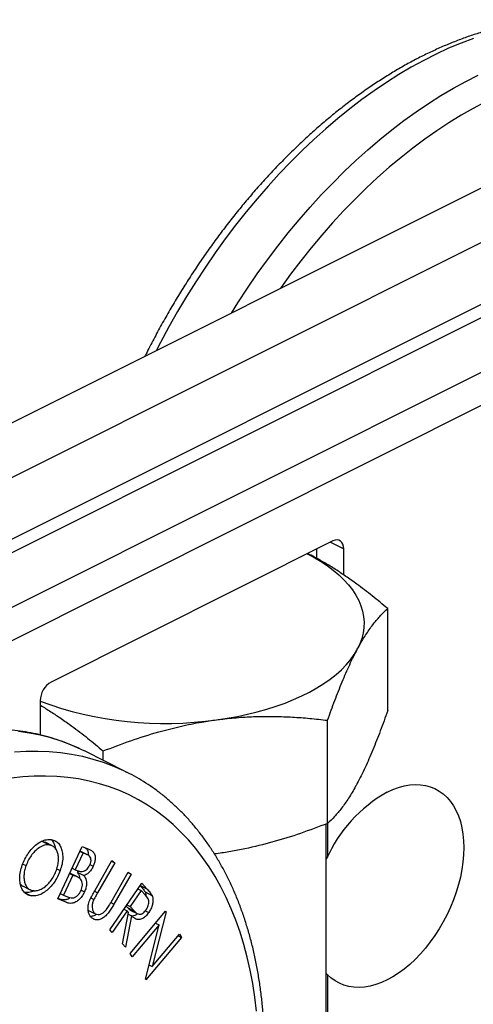
# Model space of a CAD drawing. Units: millimetres. Extents: x 0 to 840, y 0 to 594.
# Drawn here: x 521 to 544, y 480 to 531 of the extents above; entities that cross this region are included whole.
import ezdxf

# ---------------------------------------------------------------- set-up
doc = ezdxf.new("R2010")
doc.units = ezdxf.units.MM
doc.header["$LTSCALE"] = 2

msp = doc.modelspace()

# ---------------------------------------------------------------- linework, layer by layer
at = {"color": 7, "linetype": 'Continuous', "lineweight": 25}
for p, q in [((558.996, 529.28), (487.55, 493.557)), ((564.442, 529.175), (487.761, 490.834)), ((567.382, 527.457), (490.126, 488.829)), ((491.641, 488.894), (568.322, 527.235)), ((497.087, 488.789), (568.533, 524.512)), ((497.087, 487.073), (568.533, 522.796)), ((536.739, 503.734), (522.146, 496.437)), ((535.899, 502.835), (535.899, 503.314)), ((537.3, 501.977), (537.3, 503.327)), ((539.574, 494.962), (539.574, 500.235)), ((521.585, 495.469), (521.585, 493.702)), ((536.461, 489.124), (536.461, 494.457)), ((523.877, 492.871), (523.862, 492.878)), ((526.055, 491.782), (523.877, 492.871)), ((524.846, 492.386), (524.846, 492.872)), ((526.055, 491.782), (526.078, 491.77)), ((536.395, 471.915), (536.395, 489.1)), ((521.705, 488.192), (521.634, 488.187)), ((521.843, 488.143), (521.705, 488.192)), ((521.705, 488.192), (522.058, 488.015)), ((522.198, 487.971), (521.845, 488.148)), ((522.495, 485.219), (523.758, 487.932)), ((523.758, 487.932), (524.093, 487.795)), ((523.801, 487.598), (523.396, 486.729)), ((523.64, 487.679), (523.801, 487.598)), ((523.684, 487.672), (523.644, 487.695)), ((523.647, 487.693), (523.997, 487.518)), ((524.039, 487.498), (523.686, 487.675)), ((523.997, 487.518), (523.801, 487.598)), ((530.71, 487.556), (530.607, 487.544)), ((520.68, 487.025), (520.85, 486.94)), ((524.157, 486.993), (524.329, 486.907)), ((524.406, 485.643), (525.292, 487.199)), ((525.442, 487.094), (524.556, 485.539)), ((525.279, 487.176), (525.442, 487.094)), ((525.292, 487.199), (525.442, 487.094)), ((522.441, 486.77), (522.616, 486.682)), ((523.269, 486.456), (522.785, 485.417)), ((523.109, 486.537), (523.269, 486.456)), ((523.507, 486.354), (523.153, 486.53)), ((523.236, 486.809), (523.396, 486.729)), ((523.365, 486.418), (523.269, 486.456)), ((523.396, 486.729), (523.493, 486.69)), ((523.602, 486.652), (523.492, 486.603)), ((523.492, 486.603), (523.845, 486.427)), ((525.252, 485.055), (526.138, 486.611)), ((526.288, 486.507), (525.402, 484.951)), ((526.125, 486.588), (526.288, 486.507)), ((526.138, 486.611), (526.288, 486.507)), ((520.704, 485.872), (521.058, 485.696)), ((525.181, 483.618), (526.842, 486.026)), ((526.842, 486.026), (527.098, 485.749)), ((520.767, 485.554), (521.121, 485.378)), ((522.625, 485.497), (522.785, 485.417)), ((522.785, 485.417), (522.996, 485.331)), ((523.703, 485.666), (523.875, 485.58)), ((526.808, 485.652), (526.243, 484.833)), ((526.641, 485.735), (526.808, 485.652)), ((527.034, 485.407), (526.808, 485.652)), ((527.012, 485.58), (527.366, 485.403)), ((522.962, 485.028), (522.495, 485.219)), ((522.608, 485.204), (522.508, 485.246)), ((522.608, 485.204), (522.962, 485.028)), ((524.206, 485.269), (524.366, 485.19)), ((526.032, 484.852), (526.109, 484.768)), ((526.076, 484.916), (526.243, 484.833)), ((526.243, 484.833), (526.462, 484.591)), ((524.079, 484.629), (524.432, 484.452)), ((524.114, 484.608), (524.468, 484.432)), ((526.082, 484.599), (525.31, 483.479)), ((525.846, 482.901), (526.155, 484.52)), ((525.915, 484.683), (526.082, 484.599)), ((526.314, 484.349), (526.005, 482.729)), ((526.155, 484.52), (526.082, 484.599)), ((526.109, 484.768), (526.462, 484.591)), ((526.139, 484.436), (526.314, 484.349)), ((526.243, 482.398), (528.079, 484.583)), ((526.28, 484.626), (526.633, 484.449)), ((527.023, 484.609), (527.206, 484.518)), ((528.102, 484.546), (527.384, 481.721)), ((528.064, 484.565), (528.102, 484.546)), ((528.079, 484.583), (528.102, 484.546)), ((527.738, 483.872), (526.35, 482.219)), ((527.032, 481.077), (527.738, 483.872)), ((527.557, 483.962), (527.738, 483.872)), ((525.31, 483.479), (525.181, 483.618)), ((527.384, 481.721), (528.79, 483.394)), ((528.719, 483.31), (528.892, 483.224)), ((528.79, 483.394), (528.892, 483.224)), ((526.005, 482.729), (525.846, 482.901)), ((528.892, 483.224), (527.055, 481.038)), ((526.35, 482.219), (526.243, 482.398)), ((527.216, 481.805), (527.384, 481.721)), ((527.055, 481.038), (527.032, 481.077))]:
    msp.add_line(p, q, dxfattribs=at)
at = {"color": 1, "linetype": 'Continuous', "lineweight": 25}
for p, q in [((536.613, 503.67), (537.3, 503.327)), ((536.451, 489.121), (536.451, 487.382)), ((523.112, 486.544), (523.365, 486.418)), ((526.765, 485.915), (527.098, 485.749)), ((524.393, 485.62), (524.556, 485.539)), ((525.239, 485.033), (525.402, 484.951)), ((536.451, 481.302), (536.451, 474.718))]:
    msp.add_line(p, q, dxfattribs=at)
at = {"color": 1, "linetype": 'Continuous', "lineweight": 25, "flags": 128}
for points in [[(544.017, 529.73), (543.375, 529.487), (542.731, 529.217), (542.087, 528.918), (541.442, 528.593), (540.798, 528.24), (540.155, 527.861), (539.514, 527.455), (538.875, 527.024), (538.24, 526.568), (537.61, 526.087), (536.985, 525.582), (536.365, 525.054), (535.752, 524.503), (535.146, 523.93), (534.548, 523.335), (533.959, 522.72), (533.379, 522.084), (532.809, 521.429), (532.25, 520.756), (531.703, 520.065), (531.167, 519.358), (530.645, 518.634), (530.135, 517.895), (529.64, 517.142), (529.159, 516.375), (528.693, 515.596), (528.243, 514.806), (527.809, 514.004), (527.585, 513.575)], [(531.484, 515.524), (531.818, 516.053), (532.313, 516.806), (532.822, 517.545), (533.345, 518.269), (533.881, 518.976), (534.428, 519.667), (534.987, 520.341), (535.557, 520.995), (536.137, 521.631), (536.726, 522.246), (537.324, 522.841), (537.93, 523.414), (538.543, 523.965), (539.162, 524.494), (539.788, 524.998), (540.418, 525.479), (541.053, 525.935), (541.691, 526.367), (542.333, 526.772), (542.976, 527.151), (543.62, 527.504), (544.265, 527.83)], [(544.633, 526.442), (544.003, 526.109), (543.373, 525.75), (542.745, 525.364), (542.119, 524.953), (541.497, 524.516), (540.878, 524.055), (540.265, 523.569), (539.656, 523.06), (539.054, 522.528), (538.459, 521.974), (537.872, 521.398), (537.293, 520.802), (536.724, 520.185), (536.164, 519.549), (535.615, 518.895), (535.077, 518.222), (534.55, 517.533), (534.037, 516.828), (534.007, 516.786)], [(523.862, 492.878), (523.71, 492.952), (523.199, 493.179), (522.675, 493.376), (522.138, 493.545), (521.589, 493.685), (521.028, 493.796), (520.458, 493.877)], [(520.259, 492.821), (520.865, 492.857), (521.464, 492.863), (522.054, 492.841), (522.635, 492.788), (523.206, 492.707), (523.767, 492.596), (524.316, 492.456), (524.852, 492.287), (525.377, 492.09), (525.888, 491.863), (526.055, 491.782)]]:
    msp.add_lwpolyline(points, dxfattribs=at)
at = {"color": 7, "linetype": 'Continuous', "lineweight": 25, "flags": 128}
for points in [[(537.3, 503.327), (537.289, 503.455), (537.257, 503.568), (537.205, 503.661), (537.136, 503.731), (537.051, 503.774), (536.954, 503.789), (536.848, 503.775), (536.739, 503.734)], [(535.413, 503.071), (535.724, 502.905), (536.091, 502.688), (536.434, 502.461), (536.751, 502.225), (537.042, 501.981), (537.306, 501.73), (537.541, 501.471), (537.748, 501.206), (537.925, 500.936), (538.072, 500.662), (538.189, 500.384), (538.275, 500.103), (538.329, 499.82), (538.353, 499.536), (538.345, 499.252), (538.306, 498.968), (538.236, 498.687), (538.134, 498.407), (538.002, 498.131)], [(530.71, 494.485), (531.255, 494.566), (531.79, 494.662), (532.314, 494.772), (532.824, 494.897), (533.32, 495.036), (533.8, 495.188), (534.263, 495.353), (534.706, 495.53), (535.13, 495.72), (535.532, 495.921), (535.911, 496.133), (536.266, 496.354), (536.596, 496.586), (536.9, 496.826), (537.178, 497.074), (537.427, 497.329), (537.648, 497.591), (537.84, 497.858), (538.002, 498.131)], [(532.785, 479.417), (532.697, 480.137), (532.587, 480.843), (532.455, 481.533), (532.301, 482.205), (532.127, 482.86), (531.931, 483.496), (531.714, 484.113), (531.476, 484.71), (531.218, 485.286), (530.94, 485.841), (530.643, 486.373), (530.326, 486.883), (529.99, 487.369), (529.635, 487.831), (529.263, 488.268), (528.872, 488.68), (528.465, 489.066), (528.041, 489.426), (527.601, 489.759), (527.145, 490.066), (526.674, 490.344), (526.189, 490.596), (525.69, 490.819), (525.178, 491.013), (524.653, 491.179), (524.116, 491.317), (523.568, 491.425), (523.009, 491.504), (522.441, 491.554), (521.863, 491.575), (521.276, 491.566), (520.682, 491.528), (520.081, 491.461)], [(539.545, 490.748), (539.842, 490.882), (540.136, 490.989), (540.428, 491.067), (540.714, 491.116), (540.994, 491.136), (541.266, 491.127), (541.529, 491.088), (541.78, 491.021), (542.018, 490.924), (542.243, 490.8), (542.453, 490.648), (542.647, 490.469), (542.823, 490.265), (542.981, 490.036), (543.119, 489.784), (543.238, 489.511), (543.336, 489.217), (543.413, 488.904), (543.468, 488.575), (543.501, 488.23), (543.512, 487.873), (543.501, 487.504), (543.468, 487.126), (543.413, 486.742), (543.336, 486.353), (543.238, 485.961), (543.119, 485.568), (542.981, 485.178), (542.823, 484.791), (542.647, 484.411), (542.453, 484.039), (542.243, 483.677), (542.018, 483.327), (541.78, 482.992), (541.529, 482.673), (541.266, 482.373), (540.994, 482.091), (540.714, 481.831), (540.428, 481.594), (540.136, 481.381), (539.842, 481.193), (539.545, 481.031), (539.249, 480.896), (538.954, 480.79), (538.662, 480.711), (538.376, 480.662), (538.096, 480.642), (537.824, 480.651), (537.562, 480.69), (537.31, 480.758), (537.072, 480.854), (536.847, 480.979), (536.637, 481.131), (536.444, 481.309), (536.395, 481.361)]]:
    msp.add_lwpolyline(points, dxfattribs=at)
at = {"color": 7, "linetype": 'Continuous', "lineweight": 25}
for centre, radius, start, end in [((522.733, 495.45), 1.149, 120.7579, 179.0322), ((528.033, 512.886), 18.595, 249.7099, 278.2787), ((543.234, 484.244), 7.477, 119.5584, 156.1411)]:
    msp.add_arc(centre, radius, start, end, dxfattribs=at)
for points, knots in [([(553.657, 529.544), (553.526, 529.609), (553.233, 529.753), (552.761, 529.948), (552.246, 530.134), (551.72, 530.293), (551.184, 530.427), (550.637, 530.534), (550.081, 530.614), (549.515, 530.668), (548.942, 530.696), (548.36, 530.697), (547.771, 530.671), (547.176, 530.618), (546.575, 530.538), (545.968, 530.432), (545.357, 530.299), (544.742, 530.139), (544.124, 529.953), (543.504, 529.74), (542.882, 529.502), (542.259, 529.238), (541.635, 528.949), (541.013, 528.635), (540.391, 528.296), (539.771, 527.933), (539.154, 527.546), (538.54, 527.137), (537.93, 526.704), (537.325, 526.249), (536.724, 525.772), (536.13, 525.274), (535.542, 524.756), (534.96, 524.217), (534.387, 523.659), (533.821, 523.082), (533.264, 522.487), (532.717, 521.875), (532.179, 521.245), (531.652, 520.599), (531.135, 519.938), (530.63, 519.262), (530.137, 518.572), (529.657, 517.868), (529.189, 517.152), (528.735, 516.424), (528.295, 515.685), (527.869, 514.935), (527.459, 514.176), (527.172, 513.625), (527.025, 513.326), (527.006, 513.285)], [0, 0, 0, 0, 0.0163146, 0.0366695, 0.057029, 0.0774027, 0.0977994, 0.1182272, 0.1386929, 0.1592018, 0.1797577, 0.2003631, 0.2210186, 0.2417237, 0.2624766, 0.2832744, 0.3041135, 0.3249899, 0.3458992, 0.3668368, 0.3877983, 0.4087796, 0.4297766, 0.4507857, 0.4718039, 0.4928283, 0.5138565, 0.5348864, 0.555916, 0.5769439, 0.5979692, 0.618991, 0.6400089, 0.6610223, 0.6820312, 0.7030354, 0.7240348, 0.7450296, 0.76602, 0.7870061, 0.8079882, 0.8289666, 0.8499417, 0.8709138, 0.8918833, 0.9128506, 0.9338161, 0.9547802, 0.9757434, 0.9967061, 1, 1, 1, 1]), ([(539.574, 500.235), (539.309, 500.456), (538.779, 500.898), (538.056, 501.45), (537.418, 501.903), (536.868, 502.267), (536.325, 502.6), (535.846, 502.872), (535.548, 503.021), (535.431, 503.08)], [0, 0, 0, 0, 0.195713, 0.391796, 0.527626, 0.65758, 0.787529, 0.916903, 1, 1, 1, 1]), ([(538.002, 498.131), (538.039, 498.198), (538.198, 498.49), (538.48, 498.954), (538.846, 499.467), (539.212, 499.898), (539.453, 500.123), (539.574, 500.235)], [0, 0, 0, 0, 0.068672, 0.298676, 0.529994, 0.764598, 1, 1, 1, 1]), ([(536.461, 494.457), (536.586, 494.803), (536.835, 495.497), (537.217, 496.463), (537.542, 497.204), (537.804, 497.753), (537.936, 498.005), (538.002, 498.131)], [0, 0, 0, 0, 0.247255, 0.495335, 0.746832, 0.873417, 1, 1, 1, 1]), ([(521.585, 495.239), (521.588, 495.237), (521.772, 495.134), (522.134, 494.906), (522.678, 494.548), (523.315, 494.096), (524.043, 493.542), (524.578, 493.095), (524.846, 492.872)], [0, 0, 0, 0, 0.0035, 0.165931, 0.328366, 0.498931, 0.749196, 1, 1, 1, 1]), ([(530.71, 494.485), (530.817, 494.498), (531.237, 494.552), (531.953, 494.618), (532.856, 494.66), (533.748, 494.663), (534.643, 494.629), (535.551, 494.563), (536.154, 494.493), (536.461, 494.457)], [0, 0, 0, 0, 0.054962, 0.215617, 0.368301, 0.520993, 0.678554, 0.836125, 1, 1, 1, 1]), ([(539.574, 494.962), (539.447, 494.607), (539.193, 493.897), (538.869, 493.075), (538.606, 492.454), (538.406, 492.009), (538.205, 491.588), (538.07, 491.331), (538.002, 491.202)], [0, 0, 0, 0, 0.2471779, 0.4951922, 0.6209754, 0.7467545, 0.8733781, 1, 1, 1, 1]), ([(523.86, 492.876), (523.808, 492.903), (523.594, 493.013), (523.206, 493.181), (522.697, 493.379), (522.175, 493.549), (521.643, 493.694), (521.101, 493.813), (520.549, 493.905), (519.987, 493.971), (519.417, 494.01), (518.839, 494.022), (518.253, 494.008), (517.661, 493.967), (517.062, 493.899), (516.458, 493.805), (515.848, 493.683), (515.235, 493.535), (514.618, 493.36), (513.999, 493.16), (513.377, 492.933), (512.755, 492.68), (512.132, 492.402), (511.509, 492.099), (510.886, 491.771), (510.266, 491.418), (509.648, 491.042), (509.032, 490.642), (508.42, 490.219), (507.813, 489.774), (507.21, 489.307), (506.613, 488.818), (506.022, 488.309), (505.437, 487.779), (504.86, 487.229), (504.291, 486.661), (503.73, 486.074), (503.178, 485.469), (502.636, 484.846), (502.104, 484.208), (501.583, 483.553), (501.073, 482.883), (500.575, 482.199), (500.089, 481.502), (499.616, 480.791), (499.156, 480.068), (498.709, 479.333), (498.277, 478.588), (497.86, 477.833), (497.457, 477.069), (497.07, 476.297), (496.699, 475.517), (496.344, 474.731), (496.006, 473.939), (495.685, 473.141), (495.381, 472.34), (495.095, 471.535), (494.827, 470.728), (494.577, 469.919), (494.346, 469.109), (494.133, 468.299), (493.94, 467.49), (493.766, 466.683), (493.611, 465.879), (493.476, 465.077), (493.361, 464.28), (493.266, 463.488), (493.192, 462.702), (493.137, 461.923), (493.103, 461.151), (493.089, 460.388), (493.096, 459.633), (493.123, 458.889), (493.171, 458.155), (493.239, 457.433), (493.328, 456.723), (493.437, 456.027), (493.567, 455.344), (493.718, 454.676), (493.888, 454.023), (494.079, 453.387), (494.289, 452.768), (494.519, 452.166), (494.769, 451.583), (495.037, 451.019), (495.325, 450.475), (495.631, 449.952), (495.955, 449.449), (496.296, 448.969), (496.655, 448.511), (497.03, 448.075), (497.421, 447.663), (497.828, 447.274), (498.25, 446.91), (498.687, 446.57), (499.138, 446.255), (499.537, 446.001), (499.792, 445.863), (499.886, 445.811)], [0, 0, 0, 0, 0.003314, 0.013587, 0.023861, 0.034141, 0.04443, 0.054732, 0.065053, 0.075394, 0.085758, 0.096147, 0.106561, 0.117001, 0.127464, 0.137952, 0.14846, 0.158989, 0.169535, 0.180097, 0.190671, 0.201257, 0.211851, 0.222452, 0.233059, 0.243669, 0.254281, 0.264895, 0.275509, 0.286123, 0.296735, 0.307346, 0.317955, 0.328562, 0.339166, 0.349768, 0.360368, 0.370965, 0.381561, 0.392153, 0.402744, 0.413333, 0.42392, 0.434506, 0.44509, 0.455673, 0.466255, 0.476836, 0.487417, 0.497997, 0.508577, 0.519157, 0.529738, 0.540319, 0.5509, 0.561483, 0.572067, 0.582652, 0.593238, 0.603826, 0.614417, 0.625009, 0.635604, 0.646201, 0.656801, 0.667403, 0.678008, 0.688616, 0.699227, 0.709841, 0.720457, 0.731075, 0.741696, 0.752318, 0.762941, 0.773565, 0.784188, 0.794808, 0.805426, 0.816039, 0.826645, 0.837243, 0.847831, 0.858406, 0.868965, 0.879507, 0.890029, 0.90053, 0.911006, 0.921457, 0.931883, 0.942282, 0.952656, 0.963005, 0.973332, 0.983641, 0.993934, 1, 1, 1, 1]), ([(524.846, 492.872), (525.319, 493.053), (526.267, 493.416), (527.6, 493.835), (528.832, 494.152), (529.832, 494.357), (530.459, 494.448), (530.71, 494.485)], [0, 0, 0, 0, 0.247186, 0.495209, 0.684242, 0.873256, 1, 1, 1, 1]), ([(502.434, 444.528), (502.49, 444.499), (502.707, 444.387), (503.099, 444.217), (503.609, 444.019), (504.13, 443.849), (504.662, 443.704), (505.205, 443.585), (505.757, 443.493), (506.318, 443.427), (506.888, 443.388), (507.466, 443.376), (508.052, 443.39), (508.645, 443.431), (509.243, 443.499), (509.848, 443.593), (510.457, 443.715), (511.07, 443.863), (511.687, 444.038), (512.307, 444.238), (512.928, 444.465), (513.551, 444.718), (514.174, 444.996), (514.797, 445.299), (515.419, 445.627), (516.04, 445.98), (516.658, 446.356), (517.273, 446.756), (517.885, 447.179), (518.493, 447.624), (519.095, 448.091), (519.693, 448.58), (520.284, 449.089), (520.868, 449.619), (521.445, 450.169), (522.014, 450.737), (522.575, 451.324), (523.127, 451.929), (523.669, 452.552), (524.201, 453.19), (524.722, 453.845), (525.232, 454.515), (525.731, 455.199), (526.217, 455.896), (526.69, 456.607), (527.15, 457.33), (527.596, 458.065), (528.028, 458.81), (528.446, 459.565), (528.848, 460.329), (529.235, 461.101), (529.606, 461.881), (529.961, 462.667), (530.299, 463.459), (530.62, 464.257), (530.924, 465.058), (531.21, 465.863), (531.478, 466.67), (531.728, 467.479), (531.96, 468.289), (532.172, 469.099), (532.365, 469.908), (532.539, 470.715), (532.694, 471.519), (532.829, 472.321), (532.944, 473.118), (533.039, 473.91), (533.114, 474.696), (533.169, 475.475), (533.203, 476.247), (533.217, 477.01), (533.21, 477.765), (533.183, 478.509), (533.135, 479.243), (533.066, 479.965), (532.977, 480.675), (532.868, 481.371), (532.738, 482.054), (532.588, 482.722), (532.417, 483.375), (532.227, 484.011), (532.016, 484.63), (531.786, 485.232), (531.537, 485.815), (531.268, 486.379), (530.981, 486.923), (530.675, 487.446), (530.351, 487.949), (530.009, 488.429), (529.651, 488.887), (529.276, 489.323), (528.884, 489.735), (528.477, 490.124), (528.055, 490.488), (527.618, 490.828), (527.168, 491.144), (526.703, 491.433), (526.339, 491.641), (526.127, 491.743), (526.078, 491.767)], [0, 0, 0, 0, 0.00352, 0.013717, 0.023914, 0.034117, 0.044329, 0.054555, 0.064799, 0.075063, 0.08535, 0.095661, 0.105998, 0.116359, 0.126745, 0.137154, 0.147585, 0.158035, 0.168502, 0.178985, 0.189481, 0.199988, 0.210503, 0.221025, 0.231552, 0.242083, 0.252617, 0.263151, 0.273686, 0.284221, 0.294754, 0.305286, 0.315816, 0.326343, 0.336869, 0.347392, 0.357913, 0.368431, 0.378947, 0.389461, 0.399973, 0.410483, 0.420991, 0.431498, 0.442003, 0.452507, 0.463011, 0.473513, 0.484015, 0.494516, 0.505017, 0.515519, 0.52602, 0.536522, 0.547025, 0.557529, 0.568033, 0.57854, 0.589047, 0.599557, 0.610068, 0.620581, 0.631097, 0.641615, 0.652136, 0.662659, 0.673185, 0.683714, 0.694246, 0.70478, 0.715317, 0.725857, 0.736398, 0.746941, 0.757485, 0.76803, 0.778573, 0.789115, 0.799653, 0.810187, 0.820715, 0.831234, 0.841742, 0.852238, 0.862719, 0.873182, 0.883626, 0.894048, 0.904447, 0.91482, 0.925168, 0.935489, 0.945786, 0.956058, 0.966308, 0.97654, 0.986756, 0.996961, 1, 1, 1, 1]), ([(538.002, 491.202), (537.974, 491.149), (537.823, 490.872), (537.551, 490.418), (537.186, 489.901), (536.821, 489.466), (536.582, 489.238), (536.461, 489.124)], [0, 0, 0, 0, 0.054967, 0.288339, 0.523044, 0.761109, 1, 1, 1, 1]), ([(536.461, 489.124), (535.996, 488.948), (535.063, 488.594), (533.635, 488.15), (532.426, 487.852), (531.449, 487.663), (530.957, 487.592), (530.71, 487.556)], [0, 0, 0, 0, 0.2478011, 0.4967871, 0.7474217, 0.8733036, 1, 1, 1, 1]), ([(520.656, 486.97), (520.698, 487.076), (520.783, 487.288), (520.963, 487.583), (521.171, 487.844), (521.407, 488.06), (521.658, 488.213), (521.914, 488.301), (522.069, 488.292), (522.146, 488.288)], [0, 0, 0, 0, 0.140025, 0.280049, 0.420092, 0.56008, 0.706737, 0.853364, 1, 1, 1, 1]), ([(522.058, 488.015), (521.977, 488.017), (521.815, 488.02), (521.547, 487.891), (521.307, 487.7), (521.111, 487.461), (520.957, 487.211), (520.885, 487.03), (520.85, 486.94)], [0, 0, 0, 0, 0.186485, 0.373075, 0.559601, 0.706403, 0.853171, 1, 1, 1, 1]), ([(522.424, 486.712), (522.452, 486.799), (522.507, 486.973), (522.54, 487.231), (522.53, 487.468), (522.472, 487.677), (522.371, 487.844), (522.234, 487.969), (522.117, 488), (522.058, 488.015)], [0, 0, 0, 0, 0.140044, 0.280033, 0.42006, 0.56006, 0.706742, 0.853369, 1, 1, 1, 1]), ([(522.146, 488.288), (522.217, 488.271), (522.358, 488.238), (522.531, 488.106), (522.658, 487.91), (522.736, 487.657), (522.762, 487.358), (522.724, 487.024), (522.652, 486.796), (522.616, 486.682)], [0, 0, 0, 0, 0.140071, 0.280057, 0.420053, 0.560107, 0.706713, 0.853307, 1, 1, 1, 1]), ([(522.151, 488.286), (522.157, 488.282), (522.221, 488.235), (522.297, 488.079), (522.366, 487.924), (522.373, 487.825), (522.374, 487.823)], [0, 0, 0, 0, 0.051094, 0.518859, 0.986816, 1, 1, 1, 1]), ([(523.915, 487.867), (523.944, 487.845), (524.015, 487.79), (524.075, 487.652), (524.075, 487.527), (524.075, 487.475)], [0, 0, 0, 0, 0.291896, 0.709331, 1, 1, 1, 1]), ([(524.153, 486.98), (524.173, 487.029), (524.213, 487.126), (524.221, 487.272), (524.181, 487.391), (524.1, 487.469), (524.031, 487.502), (523.997, 487.518)], [0, 0, 0, 0, 0.1866854, 0.372742, 0.5589798, 0.7792572, 1, 1, 1, 1]), ([(524.093, 487.795), (524.14, 487.773), (524.235, 487.729), (524.359, 487.627), (524.429, 487.469), (524.436, 487.282), (524.406, 487.093), (524.355, 486.969), (524.329, 486.907)], [0, 0, 0, 0, 0.187046, 0.37379, 0.559994, 0.706614, 0.853308, 1, 1, 1, 1]), ([(521.121, 485.378), (521.051, 485.394), (520.912, 485.427), (520.742, 485.561), (520.618, 485.757), (520.541, 486.008), (520.514, 486.301), (520.549, 486.632), (520.621, 486.857), (520.656, 486.97)], [0, 0, 0, 0, 0.140076, 0.280065, 0.420033, 0.560076, 0.706725, 0.853322, 1, 1, 1, 1]), ([(520.85, 486.94), (520.822, 486.854), (520.766, 486.681), (520.734, 486.426), (520.746, 486.191), (520.802, 485.984), (520.897, 485.812), (521.035, 485.691), (521.152, 485.662), (521.211, 485.648)], [0, 0, 0, 0, 0.140052, 0.280045, 0.420048, 0.560093, 0.706726, 0.853319, 1, 1, 1, 1]), ([(523.493, 486.69), (523.527, 486.677), (523.595, 486.651), (523.702, 486.627), (523.812, 486.636), (523.917, 486.688), (524.008, 486.763), (524.091, 486.862), (524.132, 486.941), (524.153, 486.98)], [0, 0, 0, 0, 0.166926, 0.333756, 0.50016, 0.625174, 0.750103, 0.875046, 1, 1, 1, 1]), ([(524.329, 486.907), (524.296, 486.843), (524.228, 486.714), (524.097, 486.569), (523.966, 486.473), (523.886, 486.442), (523.845, 486.427)], [0, 0, 0, 0, 0.27986, 0.559593, 0.779758, 1, 1, 1, 1]), ([(522.616, 486.682), (522.573, 486.576), (522.489, 486.363), (522.31, 486.067), (522.097, 485.811), (521.86, 485.6), (521.609, 485.444), (521.353, 485.362), (521.198, 485.372), (521.121, 485.378)], [0, 0, 0, 0, 0.140044, 0.280024, 0.420009, 0.560069, 0.706711, 0.853305, 1, 1, 1, 1]), ([(521.211, 485.648), (521.271, 485.644), (521.391, 485.636), (521.589, 485.697), (521.788, 485.809), (521.983, 485.974), (522.161, 486.189), (522.316, 486.44), (522.388, 486.621), (522.424, 486.712)], [0, 0, 0, 0, 0.14002, 0.28003, 0.420037, 0.560004, 0.706657, 0.853301, 1, 1, 1, 1]), ([(523.153, 486.529), (523.15, 486.531), (523.137, 486.539), (523.124, 486.545), (523.114, 486.548)], [0, 0, 0, 0, 0.272213, 1, 1, 1, 1]), ([(523.651, 486.261), (523.601, 486.296), (523.511, 486.358), (523.41, 486.399), (523.365, 486.418)], [0, 0, 0, 0, 0.559681, 1, 1, 1, 1]), ([(523.492, 486.603), (523.517, 486.568), (523.568, 486.496), (523.617, 486.388), (523.622, 486.305), (523.624, 486.278)], [0, 0, 0, 0, 0.404924, 0.809307, 1, 1, 1, 1]), ([(523.845, 486.427), (523.871, 486.391), (523.923, 486.32), (523.977, 486.184), (523.992, 486.008), (523.964, 485.799), (523.905, 485.653), (523.875, 485.58)], [0, 0, 0, 0, 0.18703, 0.373811, 0.560423, 0.780173, 1, 1, 1, 1]), ([(520.555, 485.993), (520.595, 485.947), (520.639, 485.896), (520.7, 485.877), (520.706, 485.875)], [0, 0, 0, 0, 0.902088, 1, 1, 1, 1]), ([(523.696, 485.647), (523.715, 485.693), (523.753, 485.785), (523.774, 485.925), (523.766, 486.058), (523.726, 486.176), (523.676, 486.233), (523.651, 486.261)], [0, 0, 0, 0, 0.1866885, 0.3732661, 0.5599419, 0.7798374, 1, 1, 1, 1]), ([(526.76, 485.908), (526.809, 485.855), (526.901, 485.756), (526.977, 485.636), (527.012, 485.58)], [0, 0, 0, 0, 0.534269, 1, 1, 1, 1]), ([(521.279, 485.648), (521.271, 485.643), (521.179, 485.585), (520.999, 485.543), (520.844, 485.551), (520.767, 485.554)], [0, 0, 0, 0, 0.045577, 0.522624, 1, 1, 1, 1]), ([(523.875, 485.58), (523.833, 485.5), (523.748, 485.339), (523.569, 485.151), (523.39, 485.034), (523.227, 484.987), (523.086, 484.986), (523.003, 485.014), (522.962, 485.028)], [0, 0, 0, 0, 0.186471, 0.372838, 0.559387, 0.706171, 0.853043, 1, 1, 1, 1]), ([(522.996, 485.331), (523.036, 485.316), (523.116, 485.285), (523.246, 485.261), (523.384, 485.297), (523.51, 485.387), (523.618, 485.501), (523.67, 485.598), (523.696, 485.647)], [0, 0, 0, 0, 0.187126, 0.374044, 0.560175, 0.706825, 0.853437, 1, 1, 1, 1]), ([(524.124, 485.081), (524.146, 485.135), (524.19, 485.244), (524.288, 485.431), (524.361, 485.563), (524.406, 485.643)], [0, 0, 0, 0, 0.279789, 0.559863, 1, 1, 1, 1]), ([(524.556, 485.539), (524.519, 485.474), (524.454, 485.359), (524.393, 485.242), (524.366, 485.19)], [0, 0, 0, 0, 0.560102, 1, 1, 1, 1]), ([(527.012, 485.58), (527.031, 485.537), (527.057, 485.477), (527.059, 485.399), (527.06, 485.377)], [0, 0, 0, 0, 0.71299, 1, 1, 1, 1]), ([(527.072, 484.662), (527.094, 484.697), (527.139, 484.768), (527.183, 484.887), (527.208, 485.005), (527.209, 485.128), (527.169, 485.235), (527.106, 485.327), (527.058, 485.38), (527.034, 485.407)], [0, 0, 0, 0, 0.124977, 0.249922, 0.374947, 0.499918, 0.666224, 0.833051, 1, 1, 1, 1]), ([(527.098, 485.749), (527.152, 485.691), (527.25, 485.586), (527.331, 485.459), (527.366, 485.403)], [0, 0, 0, 0, 0.560244, 1, 1, 1, 1]), ([(527.366, 485.403), (527.383, 485.359), (527.416, 485.271), (527.425, 485.106), (527.399, 484.917), (527.327, 484.71), (527.246, 484.582), (527.206, 484.518)], [0, 0, 0, 0, 0.186811, 0.37353, 0.560271, 0.779951, 1, 1, 1, 1]), ([(523.134, 485.287), (523.097, 485.26), (523.011, 485.198), (522.873, 485.165), (522.733, 485.162), (522.65, 485.19), (522.608, 485.204)], [0, 0, 0, 0, 0.197444, 0.464804, 0.732324, 1, 1, 1, 1]), ([(524.301, 484.201), (524.264, 484.231), (524.19, 484.29), (524.108, 484.424), (524.06, 484.602), (524.052, 484.826), (524.1, 484.996), (524.124, 485.081)], [0, 0, 0, 0, 0.186965, 0.373819, 0.560592, 0.780338, 1, 1, 1, 1]), ([(524.366, 485.19), (524.342, 485.133), (524.293, 485.021), (524.26, 484.846), (524.28, 484.688), (524.332, 484.545), (524.399, 484.483), (524.432, 484.452)], [0, 0, 0, 0, 0.186897, 0.373279, 0.559851, 0.779982, 1, 1, 1, 1]), ([(525.402, 484.951), (525.36, 484.879), (525.276, 484.736), (525.137, 484.531), (524.983, 484.342), (524.804, 484.21), (524.62, 484.131), (524.442, 484.122), (524.348, 484.174), (524.301, 484.201)], [0, 0, 0, 0, 0.1402771, 0.2805177, 0.4205122, 0.5603056, 0.7069091, 0.8533638, 1, 1, 1, 1]), ([(525.007, 484.663), (525.055, 484.734), (525.141, 484.861), (525.218, 484.996), (525.252, 485.055)], [0, 0, 0, 0, 0.559641, 1, 1, 1, 1]), ([(524.497, 484.431), (524.483, 484.419), (524.408, 484.361), (524.296, 484.315), (524.211, 484.316), (524.183, 484.317)], [0, 0, 0, 0, 0.141887, 0.71824, 1, 1, 1, 1]), ([(524.432, 484.452), (524.478, 484.431), (524.57, 484.388), (524.733, 484.427), (524.884, 484.525), (524.966, 484.617), (525.007, 484.663)], [0, 0, 0, 0, 0.27974, 0.559414, 0.779535, 1, 1, 1, 1]), ([(526.109, 484.768), (526.137, 484.738), (526.189, 484.682), (526.252, 484.645), (526.281, 484.628)], [0, 0, 0, 0, 0.5387297, 1, 1, 1, 1]), ([(527.206, 484.518), (527.151, 484.446), (527.042, 484.304), (526.842, 484.169), (526.663, 484.135), (526.522, 484.177), (526.411, 484.252), (526.346, 484.317), (526.314, 484.349)], [0, 0, 0, 0, 0.186547, 0.372778, 0.559106, 0.705919, 0.852922, 1, 1, 1, 1]), ([(526.624, 484.454), (526.579, 484.418), (526.481, 484.34), (526.385, 484.335), (526.332, 484.332)], [0, 0, 0, 0, 0.45514, 1, 1, 1, 1]), ([(526.462, 484.591), (526.491, 484.562), (526.547, 484.504), (526.644, 484.434), (526.774, 484.415), (526.934, 484.49), (527.026, 484.605), (527.072, 484.662)], [0, 0, 0, 0, 0.187527, 0.374862, 0.561365, 0.780481, 1, 1, 1, 1])]:
    msp.add_open_spline(points, degree=3, knots=knots, dxfattribs=at)

doc.saveas('drawing.dxf')
